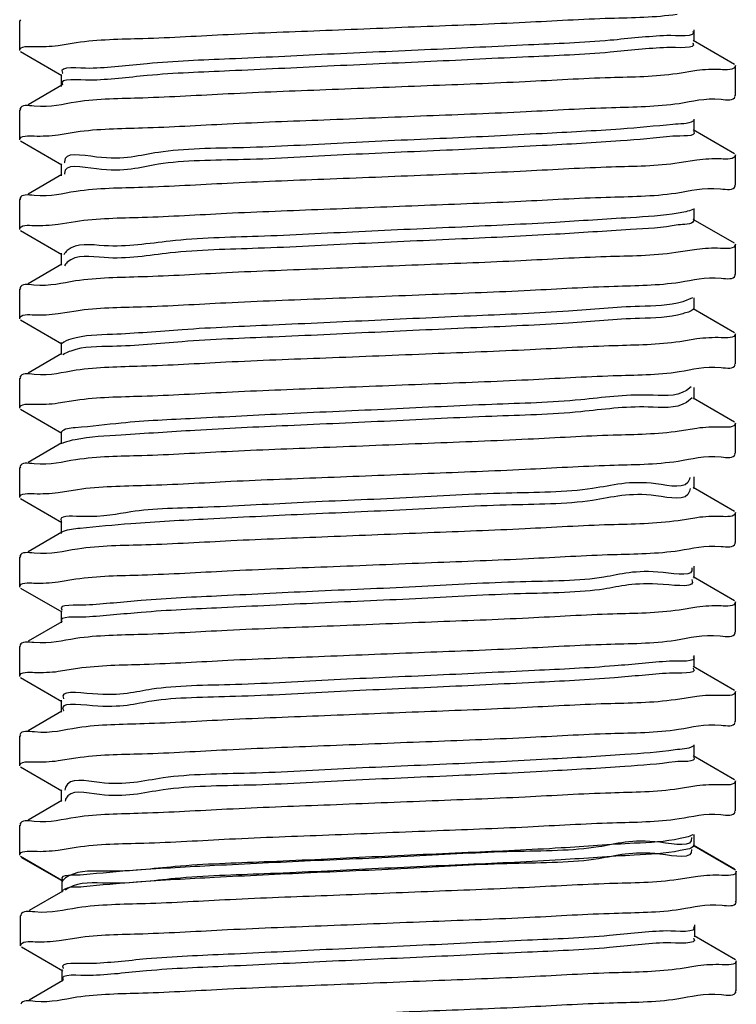
# Model space of a CAD drawing. Extents: x -762077 to 452722, y -1822867 to -827326.
# Drawn here: x -396219 to -396175, y -1306500 to -1306440 of the extents above; entities that cross this region are included whole.
import ezdxf

# ---------------------------------------------------------------- set-up
doc = ezdxf.new("R2010")
doc.units = 0
doc.header["$LTSCALE"] = 1000
doc.header["$MEASUREMENT"] = 0
doc.layers.add('xjc-抗震', color=7, linetype='Continuous')

msp = doc.modelspace()

# ---------------------------------------------------------------- linework, layer by layer
at = {"layer": 'xjc-抗震', "color": 120}
for p, q in [((-396218.625, -1306440.259), (-396218.677, -1306440.319)), ((-396218.677, -1306442.139), (-396218.677, -1306440.319)), ((-396177.508, -1306441.593), (-396177.508, -1306440.865)), ((-396216.323, -1306441.821), (-396215.224, -1306441.644)), ((-396175.037, -1306442.99), (-396177.566, -1306441.526)), ((-396218.625, -1306442.199), (-396216.096, -1306443.663)), ((-396174.985, -1306444.87), (-396174.985, -1306443.05)), ((-396216.155, -1306443.596), (-396216.155, -1306444.324)), ((-396177.342, -1306443.362), (-396178.543, -1306443.553)), ((-396216.096, -1306444.257), (-396218.166, -1306445.455)), ((-396175.037, -1306444.93), (-396174.985, -1306444.87)), ((-396218.625, -1306445.721), (-396218.677, -1306445.781)), ((-396218.677, -1306447.601), (-396218.677, -1306445.781)), ((-396177.508, -1306447.055), (-396177.508, -1306446.327)), ((-396216.323, -1306447.282), (-396215.235, -1306447.106)), ((-396175.037, -1306448.451), (-396177.566, -1306446.987)), ((-396218.625, -1306447.661), (-396216.096, -1306449.125)), ((-396174.985, -1306450.332), (-396174.985, -1306448.511)), ((-396216.155, -1306449.057), (-396216.155, -1306449.786)), ((-396177.339, -1306448.831), (-396178.422, -1306449.006)), ((-396216.096, -1306449.718), (-396218.166, -1306450.917)), ((-396215.938, -1306449.655), (-396215.933, -1306449.692)), ((-396175.037, -1306450.392), (-396174.985, -1306450.332)), ((-396218.625, -1306451.182), (-396218.677, -1306451.242)), ((-396218.677, -1306453.063), (-396218.677, -1306451.242)), ((-396177.508, -1306452.516), (-396177.508, -1306451.788)), ((-396216.325, -1306452.741), (-396215.274, -1306452.571)), ((-396175.037, -1306453.913), (-396177.566, -1306452.449)), ((-396218.625, -1306453.122), (-396216.096, -1306454.587)), ((-396216.155, -1306454.519), (-396216.155, -1306455.247)), ((-396177.343, -1306454.281), (-396178.612, -1306454.481)), ((-396174.985, -1306455.793), (-396174.985, -1306453.973)), ((-396216.096, -1306455.18), (-396218.166, -1306456.378)), ((-396215.885, -1306455.193), (-396215.95, -1306455.278)), ((-396215.866, -1306455.172), (-396215.885, -1306455.193)), ((-396175.037, -1306455.853), (-396174.985, -1306455.793)), ((-396218.625, -1306456.644), (-396218.677, -1306456.704)), ((-396218.677, -1306458.524), (-396218.677, -1306456.704)), ((-396177.608, -1306457.251), (-396178.194, -1306457.482)), ((-396177.508, -1306457.978), (-396177.508, -1306457.25)), ((-396216.323, -1306458.205), (-396215.231, -1306458.029)), ((-396175.037, -1306459.374), (-396177.566, -1306457.91)), ((-396218.625, -1306458.584), (-396216.096, -1306460.048)), ((-396177.338, -1306459.757), (-396178.379, -1306459.925)), ((-396174.985, -1306461.255), (-396174.985, -1306459.434)), ((-396216.155, -1306459.98), (-396216.155, -1306460.709)), ((-396216.096, -1306460.641), (-396218.166, -1306461.84)), ((-396215.948, -1306460.668), (-396216.036, -1306460.724)), ((-396215.916, -1306460.651), (-396215.948, -1306460.668)), ((-396175.037, -1306461.315), (-396174.985, -1306461.255)), ((-396218.625, -1306462.105), (-396218.677, -1306462.165)), ((-396218.677, -1306463.986), (-396218.677, -1306462.165)), ((-396177.675, -1306462.676), (-396177.963, -1306462.9)), ((-396177.508, -1306463.439), (-396177.508, -1306462.711)), ((-396216.323, -1306463.665), (-396215.252, -1306463.492)), ((-396177.631, -1306463.352), (-396177.963, -1306463.629)), ((-396175.037, -1306464.836), (-396177.566, -1306463.372)), ((-396218.625, -1306464.045), (-396216.096, -1306465.51)), ((-396177.339, -1306465.216), (-396178.411, -1306465.389)), ((-396174.985, -1306466.716), (-396174.985, -1306464.896)), ((-396216.155, -1306465.442), (-396216.155, -1306466.17)), ((-396216.096, -1306466.103), (-396218.166, -1306467.301)), ((-396215.994, -1306466.099), (-396216.077, -1306466.137)), ((-396175.037, -1306466.776), (-396174.985, -1306466.716)), ((-396218.625, -1306467.567), (-396218.677, -1306467.627)), ((-396218.677, -1306469.447), (-396218.677, -1306467.627)), ((-396177.758, -1306468.215), (-396177.779, -1306468.318)), ((-396177.508, -1306468.901), (-396177.508, -1306468.173)), ((-396216.321, -1306469.133), (-396215.149, -1306468.946)), ((-396177.753, -1306468.886), (-396177.779, -1306469.047)), ((-396175.037, -1306470.298), (-396177.566, -1306468.833)), ((-396218.625, -1306469.507), (-396216.096, -1306470.971)), ((-396177.34, -1306470.673), (-396178.479, -1306470.856)), ((-396174.985, -1306472.178), (-396174.985, -1306470.357)), ((-396216.155, -1306470.903), (-396216.155, -1306471.632)), ((-396216.096, -1306471.564), (-396218.166, -1306472.763)), ((-396216.029, -1306471.516), (-396216.105, -1306471.549)), ((-396175.037, -1306472.238), (-396174.985, -1306472.178)), ((-396218.625, -1306473.028), (-396218.677, -1306473.088)), ((-396218.677, -1306474.909), (-396218.677, -1306473.088)), ((-396177.508, -1306474.362), (-396177.508, -1306473.634)), ((-396175.037, -1306475.759), (-396177.566, -1306474.295)), ((-396218.625, -1306474.968), (-396216.096, -1306476.433)), ((-396216.324, -1306474.588), (-396215.253, -1306474.415)), ((-396177.339, -1306476.139), (-396178.415, -1306476.313)), ((-396174.985, -1306477.639), (-396174.985, -1306475.819)), ((-396216.155, -1306476.365), (-396216.155, -1306477.093)), ((-396216.096, -1306477.026), (-396218.166, -1306478.224)), ((-396175.037, -1306477.699), (-396174.985, -1306477.639)), ((-396218.625, -1306478.49), (-396218.677, -1306478.55)), ((-396218.677, -1306480.37), (-396218.677, -1306478.55)), ((-396177.508, -1306479.824), (-396177.508, -1306479.096)), ((-396175.037, -1306481.221), (-396177.566, -1306479.756)), ((-396216.32, -1306480.057), (-396215.129, -1306479.868)), ((-396218.625, -1306480.43), (-396216.096, -1306481.894)), ((-396177.344, -1306481.587), (-396178.646, -1306481.791)), ((-396174.985, -1306483.101), (-396174.985, -1306481.28)), ((-396216.155, -1306481.827), (-396216.155, -1306482.555)), ((-396216.096, -1306482.487), (-396218.166, -1306483.686)), ((-396175.037, -1306483.161), (-396174.985, -1306483.101)), ((-396218.625, -1306483.951), (-396218.677, -1306484.011)), ((-396218.677, -1306485.832), (-396218.677, -1306484.011)), ((-396177.508, -1306485.285), (-396177.508, -1306484.557)), ((-396175.037, -1306486.682), (-396177.566, -1306485.218)), ((-396216.323, -1306485.512), (-396215.24, -1306485.337)), ((-396218.625, -1306485.891), (-396216.096, -1306487.356)), ((-396174.985, -1306488.562), (-396174.985, -1306486.742)), ((-396216.155, -1306487.288), (-396216.155, -1306488.016)), ((-396177.339, -1306487.06), (-396178.446, -1306487.238)), ((-396216.096, -1306487.949), (-396218.166, -1306489.147)), ((-396215.885, -1306487.905), (-396215.904, -1306487.984)), ((-396175.037, -1306488.622), (-396174.985, -1306488.562)), ((-396218.625, -1306489.413), (-396218.677, -1306489.473)), ((-396218.677, -1306491.293), (-396218.677, -1306489.473)), ((-396177.508, -1306490.747), (-396177.508, -1306490.019)), ((-396216.323, -1306490.975), (-396215.226, -1306490.798)), ((-396175.037, -1306492.144), (-396177.566, -1306490.679)), ((-396174.978, -1306492.211), (-396177.508, -1306490.747)), ((-396218.625, -1306491.353), (-396216.096, -1306492.817)), ((-396218.567, -1306491.421), (-396216.038, -1306492.885)), ((-396174.927, -1306494.091), (-396174.927, -1306492.271)), ((-396216.096, -1306492.817), (-396216.096, -1306493.545)), ((-396177.283, -1306492.584), (-396178.475, -1306492.773)), ((-396216.038, -1306493.478), (-396218.108, -1306494.676)), ((-396174.978, -1306494.151), (-396174.927, -1306494.091)), ((-396218.567, -1306494.942), (-396218.619, -1306495.002)), ((-396218.619, -1306496.822), (-396218.619, -1306495.002)), ((-396177.449, -1306496.276), (-396177.449, -1306495.548)), ((-396216.265, -1306496.502), (-396215.189, -1306496.329)), ((-396174.978, -1306497.673), (-396177.508, -1306496.208)), ((-396218.567, -1306496.882), (-396216.038, -1306498.346)), ((-396174.927, -1306499.553), (-396174.927, -1306497.732)), ((-396216.096, -1306498.279), (-396216.096, -1306499.007)), ((-396177.28, -1306498.053), (-396178.345, -1306498.225)), ((-396216.038, -1306498.939), (-396218.108, -1306500.138)), ((-396174.978, -1306499.613), (-396174.927, -1306499.553))]:
    msp.add_line(p, q, dxfattribs=at)
for points, start_tangent, end_tangent in [([(-396215.224, -1306441.644), (-396211.155, -1306441.396), (-396205.958, -1306441.149), (-396199.981, -1306440.9), (-396193.801, -1306440.653), (-396187.811, -1306440.404), (-396182.609, -1306440.158), (-396178.543, -1306439.912)], (0.989082, 0.147363), (0.989232, 0.146356)), ([(-396179.164, -1306441.228), (-396182.628, -1306441.513), (-396187.607, -1306441.798), (-396193.57, -1306442.083), (-396199.881, -1306442.368), (-396205.867, -1306442.653), (-396210.889, -1306442.939), (-396214.411, -1306443.224)], (-0.999404, -0.034515), (-0.99988, -0.015471)), ([(-396177.582, -1306440.945), (-396179.164, -1306441.228)], (0.605305, -0.795993), (-0.999404, -0.034515)), ([(-396218.677, -1306442.139), (-396217.796, -1306441.892)], (0, 1), (0.999333, -0.036521)), ([(-396217.796, -1306441.892), (-396216.323, -1306441.821)], (0.999333, -0.036521), (0.990933, 0.134359)), ([(-396177.59, -1306441.664), (-396177.584, -1306441.671), (-396179.164, -1306441.956)], (0.652023, -0.7582), (-0.999404, -0.034515)), ([(-396179.164, -1306441.956), (-396182.628, -1306442.241), (-396187.607, -1306442.526), (-396193.57, -1306442.811), (-396199.881, -1306443.096), (-396205.867, -1306443.382), (-396210.889, -1306443.667), (-396214.411, -1306443.952)], (-0.999404, -0.034515), (-0.99988, -0.015471)), ([(-396214.411, -1306443.224), (-396216.058, -1306443.509), (-396216.053, -1306443.516)], (-0.99988, -0.015471), (0.619393, -0.785081)), ([(-396174.985, -1306443.05), (-396175.892, -1306443.301)], (0, -1), (-0.999206, 0.039848)), ([(-396178.543, -1306443.553), (-396182.609, -1306443.799), (-396187.811, -1306444.045), (-396193.801, -1306444.294), (-396199.981, -1306444.541), (-396205.958, -1306444.79), (-396211.155, -1306445.037), (-396215.224, -1306445.285)], (-0.989232, -0.146356), (-0.989082, -0.147363)), ([(-396175.892, -1306443.301), (-396177.342, -1306443.362)], (-0.999206, 0.039848), (-0.991926, -0.126821)), ([(-396214.411, -1306443.952), (-396216.061, -1306444.232)], (-0.99988, -0.015471), (0.57079, -0.821096)), ([(-396178.422, -1306445.364), (-396175.856, -1306445.117), (-396174.996, -1306444.943)], (0.989041, 0.147641), (0.310145, 0.950689)), ([(-396215.224, -1306445.285), (-396217.796, -1306445.533), (-396218.666, -1306445.708)], (-0.989082, -0.147363), (-0.305913, -0.952059)), ([(-396215.235, -1306447.106), (-396211.178, -1306446.858), (-396206.005, -1306446.612), (-396200.109, -1306446.367), (-396193.817, -1306446.115), (-396187.751, -1306445.863), (-396182.536, -1306445.616), (-396178.422, -1306445.364)], (0.989081, 0.147371), (0.989041, 0.147641)), ([(-396178.795, -1306446.646), (-396181.992, -1306446.931), (-396186.772, -1306447.216), (-396192.625, -1306447.501), (-396198.926, -1306447.786), (-396205.004, -1306448.072), (-396210.21, -1306448.357), (-396213.989, -1306448.642), (-396215.938, -1306448.927), (-396215.925, -1306449.005)], (-0.994402, -0.105662), (0.22131, -0.975204)), ([(-396177.544, -1306446.423), (-396178.795, -1306446.646)], (-0.7979, -0.60279), (-0.994402, -0.105662)), ([(-396218.677, -1306447.601), (-396217.799, -1306447.354)], (0, 1), (0.999346, -0.036148)), ([(-396217.799, -1306447.354), (-396216.323, -1306447.282)], (0.999346, -0.036148), (0.990823, 0.135165)), ([(-396177.532, -1306447.076), (-396177.522, -1306447.089), (-396178.795, -1306447.374)], (0.666242, -0.745735), (-0.994402, -0.105662)), ([(-396178.795, -1306447.374), (-396181.992, -1306447.659), (-396186.772, -1306447.944), (-396192.625, -1306448.23), (-396198.926, -1306448.515), (-396205.004, -1306448.8), (-396210.21, -1306449.085), (-396213.989, -1306449.37), (-396215.938, -1306449.655)], (-0.994402, -0.105662), (0.089672, -0.995971)), ([(-396174.985, -1306448.511), (-396175.856, -1306448.758)], (0, -1), (-0.99937, 0.035504)), ([(-396178.422, -1306449.006), (-396182.536, -1306449.257), (-396187.751, -1306449.504), (-396193.817, -1306449.756), (-396200.109, -1306450.008), (-396206.005, -1306450.253), (-396211.178, -1306450.499), (-396215.235, -1306450.747)], (-0.989041, -0.147641), (-0.989081, -0.147371)), ([(-396175.856, -1306448.758), (-396177.339, -1306448.831)], (-0.99937, 0.035504), (-0.990761, -0.135622)), ([(-396215.235, -1306450.747), (-396217.799, -1306450.995), (-396218.666, -1306451.169)], (-0.989081, -0.147371), (-0.307172, -0.951654)), ([(-396215.274, -1306452.571), (-396211.198, -1306452.321), (-396206.056, -1306452.076), (-396200.113, -1306451.828), (-396193.96, -1306451.583), (-396188.078, -1306451.339), (-396182.866, -1306451.094), (-396178.612, -1306450.84)], (0.989075, 0.147416), (0.989245, 0.146266)), ([(-396178.612, -1306450.84), (-396175.885, -1306450.582), (-396174.995, -1306450.404)], (0.989245, 0.146266), (0.297147, 0.954832)), ([(-396178.472, -1306452.064), (-396181.394, -1306452.349), (-396185.962, -1306452.634), (-396191.69, -1306452.919), (-396197.966, -1306453.205), (-396204.121, -1306453.49), (-396209.499, -1306453.775), (-396213.525, -1306454.06), (-396215.77, -1306454.345), (-396215.985, -1306454.608)], (-0.983804, -0.179247), (-0.462473, -0.886634)), ([(-396177.575, -1306451.839), (-396178.472, -1306452.064)], (-0.886938, -0.461889), (-0.983804, -0.179247)), ([(-396217.822, -1306452.819), (-396216.325, -1306452.741)], (0.999434, -0.033647), (0.990385, 0.138338)), ([(-396177.511, -1306452.515), (-396178.472, -1306452.792)], (-0.397683, -0.917523), (-0.983804, -0.179247)), ([(-396218.677, -1306453.063), (-396217.822, -1306452.819)], (0, 1), (0.999434, -0.033647)), ([(-396178.472, -1306452.792), (-396181.394, -1306453.077), (-396185.962, -1306453.363), (-396191.69, -1306453.648), (-396197.966, -1306453.933), (-396204.121, -1306454.218), (-396209.499, -1306454.503), (-396213.525, -1306454.788), (-396215.77, -1306455.074), (-396215.866, -1306455.172)], (-0.983804, -0.179247), (-0.66302, -0.748601)), ([(-396178.612, -1306454.481), (-396182.866, -1306454.735), (-396188.078, -1306454.98), (-396193.96, -1306455.224), (-396200.113, -1306455.469), (-396206.056, -1306455.717), (-396211.198, -1306455.962), (-396215.274, -1306456.212)], (-0.989245, -0.146266), (-0.989075, -0.147416)), ([(-396175.885, -1306454.223), (-396177.343, -1306454.281)], (-0.999201, 0.039963), (-0.99245, -0.122653)), ([(-396174.985, -1306453.973), (-396175.885, -1306454.223)], (0, -1), (-0.999201, 0.039963)), ([(-396215.274, -1306456.212), (-396217.822, -1306456.46), (-396218.666, -1306456.63)], (-0.989075, -0.147416), (-0.317122, -0.948385)), ([(-396215.231, -1306458.029), (-396211.248, -1306457.785), (-396206.097, -1306457.539), (-396199.98, -1306457.284), (-396193.503, -1306457.026), (-396187.503, -1306456.775), (-396182.382, -1306456.531), (-396178.379, -1306456.284)], (0.989159, 0.146849), (0.989074, 0.147423)), ([(-396178.379, -1306456.284), (-396175.851, -1306456.039), (-396174.996, -1306455.867)], (0.989074, 0.147423), (0.312691, 0.949855)), ([(-396178.194, -1306457.482), (-396180.834, -1306457.767), (-396185.179, -1306458.052), (-396190.768, -1306458.338), (-396197.003, -1306458.623), (-396203.22, -1306458.908), (-396208.755, -1306459.193), (-396213.019, -1306459.478), (-396215.556, -1306459.763), (-396216.088, -1306460.041)], (-0.956192, -0.292739), (-0.671026, -0.741434)), ([(-396177.552, -1306457.936), (-396178.194, -1306458.21)], (-0.689068, -0.724696), (-0.956192, -0.292739)), ([(-396218.677, -1306458.524), (-396217.796, -1306458.276)], (0, 1), (0.999337, -0.036416)), ([(-396217.796, -1306458.276), (-396216.323, -1306458.205)], (0.999337, -0.036416), (0.990859, 0.1349)), ([(-396178.194, -1306458.21), (-396180.834, -1306458.496), (-396185.179, -1306458.781), (-396190.768, -1306459.066), (-396197.003, -1306459.351), (-396203.22, -1306459.636), (-396208.755, -1306459.921), (-396213.019, -1306460.207), (-396215.556, -1306460.492), (-396215.916, -1306460.651)], (-0.956192, -0.292739), (-0.882688, -0.469959)), ([(-396178.379, -1306459.925), (-396182.382, -1306460.172), (-396187.503, -1306460.416), (-396193.503, -1306460.667), (-396199.98, -1306460.925), (-396206.097, -1306461.18), (-396211.248, -1306461.426), (-396215.231, -1306461.67)], (-0.989074, -0.147423), (-0.989159, -0.146849)), ([(-396175.851, -1306459.68), (-396177.338, -1306459.757)], (-0.999403, 0.034545), (-0.99035, -0.138591)), ([(-396174.985, -1306459.434), (-396175.851, -1306459.68)], (0, -1), (-0.999403, 0.034545)), ([(-396215.231, -1306461.67), (-396217.796, -1306461.917), (-396218.666, -1306462.092)], (-0.989159, -0.146849), (-0.305988, -0.952035)), ([(-396215.252, -1306463.492), (-396211.214, -1306463.245), (-396206.061, -1306462.999), (-396200.136, -1306462.752), (-396193.729, -1306462.496), (-396187.63, -1306462.242), (-396182.449, -1306461.996), (-396178.411, -1306461.748)], (0.98908, 0.147378), (0.989075, 0.147412)), ([(-396178.411, -1306461.748), (-396175.859, -1306461.502), (-396174.996, -1306461.328)], (0.989075, 0.147412), (0.308973, 0.951071)), ([(-396177.963, -1306462.9), (-396180.313, -1306463.185), (-396184.425, -1306463.471), (-396189.861, -1306463.756), (-396196.04, -1306464.041), (-396202.303, -1306464.326), (-396207.983, -1306464.611), (-396212.473, -1306464.896), (-396215.294, -1306465.182), (-396216.139, -1306465.454)], (-0.846853, -0.531828), (-0.623472, -0.781846)), ([(-396218.677, -1306463.986), (-396217.803, -1306463.739)], (0, 1), (0.999367, -0.035584)), ([(-396217.803, -1306463.739), (-396216.323, -1306463.665)], (0.999367, -0.035584), (0.990658, 0.136367)), ([(-396177.963, -1306463.629), (-396180.313, -1306463.914), (-396184.425, -1306464.199), (-396189.861, -1306464.484), (-396196.04, -1306464.769), (-396202.303, -1306465.054), (-396207.983, -1306465.34), (-396212.473, -1306465.625), (-396215.294, -1306465.91), (-396215.994, -1306466.099)], (-0.846853, -0.531828), (-0.930165, -0.367142)), ([(-396178.411, -1306465.389), (-396182.449, -1306465.637), (-396187.63, -1306465.883), (-396193.729, -1306466.137), (-396200.136, -1306466.393), (-396206.061, -1306466.64), (-396211.214, -1306466.886), (-396215.252, -1306467.133)], (-0.989075, -0.147412), (-0.98908, -0.147378)), ([(-396175.859, -1306465.143), (-396177.339, -1306465.216)], (-0.999365, 0.035635), (-0.990664, -0.136329)), ([(-396174.985, -1306464.896), (-396175.859, -1306465.143)], (0, -1), (-0.999365, 0.035635)), ([(-396215.252, -1306467.133), (-396217.803, -1306467.38), (-396218.666, -1306467.553)], (-0.98908, -0.147378), (-0.309079, -0.951036)), ([(-396178.479, -1306467.215), (-396175.854, -1306466.962), (-396174.996, -1306466.789)], (0.989154, 0.146885), (0.310543, 0.950559)), ([(-396215.149, -1306468.946), (-396210.971, -1306468.694), (-396205.78, -1306468.449), (-396199.861, -1306468.203), (-396193.75, -1306467.959), (-396187.824, -1306467.712), (-396182.641, -1306467.467), (-396178.479, -1306467.215)], (0.989183, 0.146685), (0.989154, 0.146885)), ([(-396177.779, -1306468.318), (-396179.834, -1306468.604), (-396183.702, -1306468.889), (-396188.971, -1306469.174), (-396195.078, -1306469.459), (-396201.373, -1306469.744), (-396207.182, -1306470.029), (-396211.888, -1306470.315), (-396214.987, -1306470.6), (-396216.15, -1306470.885), (-396216.144, -1306470.896)], (-0.267154, -0.963654), (0.566746, -0.823892)), ([(-396218.677, -1306469.447), (-396217.8, -1306469.2)], (0, 1), (0.999317, -0.036952)), ([(-396217.8, -1306469.2), (-396216.321, -1306469.133)], (0.999317, -0.036952), (0.991539, 0.129808)), ([(-396177.779, -1306469.047), (-396179.834, -1306469.332), (-396183.702, -1306469.617), (-396188.971, -1306469.902), (-396195.078, -1306470.187), (-396201.373, -1306470.473), (-396207.182, -1306470.758), (-396211.888, -1306471.043), (-396214.987, -1306471.328), (-396216.029, -1306471.516)], (-0.267154, -0.963654), (-0.94265, -0.333784)), ([(-396175.854, -1306470.603), (-396177.34, -1306470.673)], (-0.999356, 0.035889), (-0.991224, -0.132195)), ([(-396174.985, -1306470.357), (-396175.854, -1306470.603)], (0, -1), (-0.999356, 0.035889)), ([(-396178.479, -1306470.856), (-396182.641, -1306471.108), (-396187.824, -1306471.353), (-396193.75, -1306471.6), (-396199.861, -1306471.844), (-396205.78, -1306472.09), (-396210.971, -1306472.335), (-396215.149, -1306472.587)], (-0.989154, -0.146885), (-0.989183, -0.146685)), ([(-396215.149, -1306472.587), (-396217.8, -1306472.841), (-396218.666, -1306473.015)], (-0.989183, -0.146685), (-0.306875, -0.95175)), ([(-396178.415, -1306472.672), (-396175.86, -1306472.425), (-396174.996, -1306472.251)], (0.989077, 0.1474), (0.308461, 0.951237)), ([(-396215.253, -1306474.415), (-396211.2, -1306474.167), (-396206.006, -1306473.92), (-396199.909, -1306473.666), (-396193.527, -1306473.411), (-396187.62, -1306473.165), (-396182.461, -1306472.919), (-396178.415, -1306472.672)], (0.989064, 0.147486), (0.989077, 0.1474)), ([(-396177.644, -1306473.732), (-396177.642, -1306473.737), (-396179.397, -1306474.022), (-396183.012, -1306474.307), (-396188.101, -1306474.592), (-396194.121, -1306474.877), (-396200.431, -1306475.162), (-396206.356, -1306475.448), (-396211.265, -1306475.733), (-396214.635, -1306476.018)], (0.5147, -0.85737), (-0.998091, -0.061754)), ([(-396177.644, -1306473.732), (-396177.639, -1306473.742)], (0.514699, -0.857371), (0.482423, -0.875938)), ([(-396218.677, -1306474.909), (-396217.805, -1306474.662)], (0, 1), (0.99937, -0.035485)), ([(-396217.805, -1306474.662), (-396216.324, -1306474.588)], (0.99937, -0.035485), (0.990648, 0.136442)), ([(-396177.642, -1306474.465), (-396179.397, -1306474.75), (-396183.012, -1306475.035), (-396188.101, -1306475.32), (-396194.121, -1306475.606), (-396200.431, -1306475.891), (-396206.356, -1306476.176), (-396211.265, -1306476.461), (-396214.635, -1306476.746)], (0.499807, -0.866137), (-0.998091, -0.061754)), ([(-396177.649, -1306474.452), (-396177.642, -1306474.465)], (0.536578, -0.84385), (0.499807, -0.866137)), ([(-396214.635, -1306476.018), (-396216.106, -1306476.303), (-396216.098, -1306476.312)], (-0.998091, -0.061754), (0.682705, -0.730695)), ([(-396175.86, -1306476.066), (-396177.339, -1306476.139)], (-0.999359, 0.03579), (-0.990711, -0.135984)), ([(-396174.985, -1306475.819), (-396175.86, -1306476.066)], (0, -1), (-0.999359, 0.03579)), ([(-396214.635, -1306476.746), (-396216.105, -1306477.033)], (-0.998091, -0.061754), (0.631649, -0.775254)), ([(-396178.415, -1306476.313), (-396182.461, -1306476.56), (-396187.62, -1306476.806), (-396193.527, -1306477.052), (-396199.909, -1306477.307), (-396206.006, -1306477.561), (-396211.2, -1306477.808), (-396215.253, -1306478.056)], (-0.989077, -0.1474), (-0.989064, -0.147486)), ([(-396178.646, -1306478.15), (-396175.904, -1306477.892), (-396174.995, -1306477.712)], (0.98929, 0.145962), (0.289685, 0.957122)), ([(-396215.253, -1306478.056), (-396217.805, -1306478.303), (-396218.666, -1306478.476)], (-0.989064, -0.147486), (-0.309519, -0.950893)), ([(-396215.129, -1306479.868), (-396211.085, -1306479.623), (-396205.969, -1306479.38), (-396200.062, -1306479.134), (-396193.957, -1306478.89), (-396188.02, -1306478.644), (-396182.852, -1306478.401), (-396178.646, -1306478.15)], (0.989262, 0.146152), (0.98929, 0.145962)), ([(-396177.553, -1306479.153), (-396179.003, -1306479.44)], (0.631496, -0.775379), (-0.9978, -0.066302)), ([(-396179.003, -1306479.44), (-396182.356, -1306479.725), (-396187.253, -1306480.01), (-396193.171, -1306480.295), (-396199.48, -1306480.581), (-396205.506, -1306480.866), (-396210.607, -1306481.151), (-396214.239, -1306481.436), (-396216.013, -1306481.721), (-396216.004, -1306481.737)], (-0.9978, -0.066302), (0.512916, -0.858439)), ([(-396218.677, -1306480.37), (-396217.775, -1306480.119)], (0, 1), (0.999228, -0.039277)), ([(-396217.775, -1306480.119), (-396216.32, -1306480.057)], (0.999228, -0.039277), (0.991813, 0.127699)), ([(-396179.003, -1306480.168), (-396182.356, -1306480.453), (-396187.253, -1306480.739), (-396193.171, -1306481.024), (-396199.48, -1306481.309), (-396205.506, -1306481.594), (-396210.607, -1306481.879), (-396214.239, -1306482.164), (-396216.013, -1306482.45)], (-0.9978, -0.066302), (0.470028, -0.882652)), ([(-396177.56, -1306479.874), (-396177.552, -1306479.883), (-396179.003, -1306480.168)], (0.685578, -0.727999), (-0.9978, -0.066302)), ([(-396175.904, -1306481.533), (-396177.344, -1306481.587)], (-0.999122, 0.041894), (-0.992805, -0.119744)), ([(-396174.985, -1306481.28), (-396175.904, -1306481.533)], (0, -1), (-0.999122, 0.041894)), ([(-396178.646, -1306481.791), (-396182.852, -1306482.042), (-396188.02, -1306482.285), (-396193.957, -1306482.531), (-396200.062, -1306482.775), (-396205.969, -1306483.021), (-396211.085, -1306483.264), (-396215.129, -1306483.509)], (-0.98929, -0.145962), (-0.989262, -0.146152)), ([(-396216.015, -1306482.446), (-396216.013, -1306482.45)], (0.457514, -0.889202), (0.470027, -0.882652)), ([(-396178.446, -1306483.597), (-396175.858, -1306483.347), (-396174.996, -1306483.174)], (0.98906, 0.147515), (0.309217, 0.950991)), ([(-396215.129, -1306483.509), (-396217.775, -1306483.76), (-396218.667, -1306483.938)], (-0.989262, -0.146152), (-0.296953, -0.954892)), ([(-396215.24, -1306485.337), (-396211.195, -1306485.09), (-396206.022, -1306484.844), (-396200.113, -1306484.597), (-396193.873, -1306484.348), (-396187.823, -1306484.097), (-396182.593, -1306483.849), (-396178.446, -1306483.597)], (0.989096, 0.14727), (0.98906, 0.147515)), ([(-396177.559, -1306484.637), (-396178.654, -1306484.858)], (-0.872777, -0.488119), (-0.99091, -0.134523)), ([(-396178.654, -1306484.858), (-396181.736, -1306485.143), (-396186.428, -1306485.428), (-396192.23, -1306485.714), (-396198.522, -1306485.999), (-396204.635, -1306486.284), (-396209.915, -1306486.569), (-396213.799, -1306486.854), (-396215.873, -1306487.139), (-396215.913, -1306487.315)], (-0.99091, -0.134523), (-0.110682, -0.993856)), ([(-396218.677, -1306485.832), (-396217.802, -1306485.585)], (0, 1), (0.999358, -0.035813)), ([(-396217.802, -1306485.585), (-396216.323, -1306485.512)], (0.999358, -0.035813), (0.990763, 0.135601)), ([(-396178.654, -1306485.586), (-396181.736, -1306485.872), (-396186.428, -1306486.157), (-396192.23, -1306486.442), (-396198.522, -1306486.727), (-396204.635, -1306487.012), (-396209.915, -1306487.297), (-396213.799, -1306487.583), (-396215.873, -1306487.868), (-396215.88, -1306487.888)], (-0.99091, -0.134523), (-0.301481, -0.953472)), ([(-396177.516, -1306485.291), (-396177.511, -1306485.301), (-396178.654, -1306485.586)], (0.530135, -0.847913), (-0.99091, -0.134523)), ([(-396175.858, -1306486.988), (-396177.339, -1306487.06)], (-0.999355, 0.035916), (-0.990975, -0.13405)), ([(-396174.985, -1306486.742), (-396175.858, -1306486.988)], (0, -1), (-0.999355, 0.035916)), ([(-396178.446, -1306487.238), (-396182.593, -1306487.49), (-396187.823, -1306487.738), (-396193.873, -1306487.989), (-396200.113, -1306488.238), (-396206.022, -1306488.485), (-396211.195, -1306488.731), (-396215.24, -1306488.978)], (-0.98906, -0.147515), (-0.989096, -0.14727)), ([(-396215.88, -1306487.888), (-396215.885, -1306487.905)], (-0.301482, -0.953472), (-0.278626, -0.9604)), ([(-396178.424, -1306489.057), (-396175.861, -1306488.809), (-396174.996, -1306488.635)], (0.989086, 0.147338), (0.307926, 0.95141)), ([(-396215.24, -1306488.978), (-396217.802, -1306489.226), (-396218.666, -1306489.4)], (-0.989096, -0.14727), (-0.308488, -0.951228)), ([(-396215.226, -1306490.798), (-396211.098, -1306490.546), (-396205.872, -1306490.299), (-396199.813, -1306490.047), (-396193.549, -1306489.797), (-396187.651, -1306489.551), (-396182.477, -1306489.305), (-396178.424, -1306489.057)], (0.989059, 0.147524), (0.989086, 0.147338)), ([(-396177.587, -1306490.048), (-396178.35, -1306490.276)], (-0.878244, -0.478212), (-0.975692, -0.219145)), ([(-396178.35, -1306490.276), (-396181.153, -1306490.561), (-396185.629, -1306490.847), (-396191.3, -1306491.132), (-396197.561, -1306491.417), (-396203.744, -1306491.702), (-396209.189, -1306491.987), (-396213.317, -1306492.272), (-396215.686, -1306492.558), (-396216.038, -1306492.835)], (-0.975692, -0.219145), (-0.590648, -0.806929)), ([(-396177.657, -1306490.214), (-396179.586, -1306490.499), (-396183.349, -1306490.784), (-396188.544, -1306491.069), (-396194.616, -1306491.355), (-396200.919, -1306491.64), (-396206.779, -1306491.925), (-396211.572, -1306492.21), (-396214.786, -1306492.495)], (0.147183, -0.989109), (-0.994847, -0.101391)), ([(-396218.677, -1306491.293), (-396217.805, -1306491.047)], (0, 1), (0.999362, -0.035727)), ([(-396217.805, -1306491.047), (-396216.323, -1306490.975)], (0.999362, -0.035727), (0.990885, 0.134707)), ([(-396178.35, -1306491.005), (-396181.153, -1306491.29), (-396185.629, -1306491.575), (-396191.3, -1306491.86), (-396197.561, -1306492.145), (-396203.744, -1306492.43), (-396209.189, -1306492.716), (-396213.317, -1306493.001), (-396215.686, -1306493.286), (-396215.886, -1306493.42)], (-0.975692, -0.219145), (-0.794754, -0.606932)), ([(-396177.657, -1306490.942), (-396179.586, -1306491.227), (-396183.349, -1306491.512), (-396188.544, -1306491.798), (-396194.616, -1306492.083), (-396200.919, -1306492.368), (-396206.779, -1306492.653), (-396211.572, -1306492.938), (-396214.786, -1306493.223)], (0.147183, -0.989109), (-0.994847, -0.101391)), ([(-396177.526, -1306490.732), (-396178.35, -1306491.005)], (-0.640023, -0.768356), (-0.975692, -0.219145)), ([(-396214.786, -1306492.495), (-396216.079, -1306492.78), (-396216.069, -1306492.793)], (-0.994847, -0.101391), (0.673795, -0.738918)), ([(-396174.927, -1306492.271), (-396175.807, -1306492.519)], (0, -1), (-0.999299, 0.037429)), ([(-396178.475, -1306492.773), (-396182.676, -1306493.027), (-396187.874, -1306493.272), (-396193.786, -1306493.517), (-396199.901, -1306493.761), (-396205.832, -1306494.008), (-396211.006, -1306494.253), (-396215.144, -1306494.505)], (-0.989195, -0.146606), (-0.98914, -0.146975)), ([(-396175.807, -1306492.519), (-396177.283, -1306492.584)], (-0.999299, 0.037429), (-0.991717, -0.128442)), ([(-396214.786, -1306493.223), (-396216.063, -1306493.448)], (-0.994847, -0.101391), (-0.765413, -0.64354)), ([(-396178.345, -1306494.584), (-396175.799, -1306494.338), (-396174.937, -1306494.165)], (0.989076, 0.147407), (0.309849, 0.950786)), ([(-396215.144, -1306494.505), (-396217.752, -1306494.756), (-396218.608, -1306494.929)], (-0.98914, -0.146975), (-0.311669, -0.950191)), ([(-396215.189, -1306496.329), (-396211.168, -1306496.082), (-396205.99, -1306495.835), (-396199.882, -1306495.581), (-396193.458, -1306495.324), (-396187.523, -1306495.077), (-396182.376, -1306494.831), (-396178.345, -1306494.584)], (0.989097, 0.147264), (0.989076, 0.147407)), ([(-396179.167, -1306495.917), (-396182.673, -1306496.202), (-396187.683, -1306496.488), (-396193.662, -1306496.773), (-396199.973, -1306497.058), (-396205.943, -1306497.343), (-396210.934, -1306497.628), (-396214.415, -1306497.913)], (-0.999776, -0.021161), (-0.999572, -0.029241)), ([(-396177.537, -1306495.636), (-396179.167, -1306495.917)], (0.582116, -0.813106), (-0.999776, -0.021161)), ([(-396218.619, -1306496.822), (-396217.743, -1306496.575)], (0, 1), (0.999359, -0.035802)), ([(-396217.743, -1306496.575), (-396216.265, -1306496.502)], (0.999359, -0.035802), (0.990702, 0.13605)), ([(-396179.167, -1306496.645), (-396182.673, -1306496.931), (-396187.683, -1306497.216), (-396193.662, -1306497.501), (-396199.973, -1306497.786), (-396205.943, -1306498.071), (-396210.934, -1306498.356), (-396214.415, -1306498.642)], (-0.999776, -0.021161), (-0.999572, -0.029241)), ([(-396177.545, -1306496.354), (-396177.54, -1306496.36), (-396179.167, -1306496.645)], (0.629999, -0.776596), (-0.999776, -0.021161)), ([(-396214.415, -1306497.913), (-396216.014, -1306498.199), (-396216.009, -1306498.205)], (-0.999572, -0.029241), (0.643817, -0.765179)), ([(-396174.927, -1306497.732), (-396175.799, -1306497.979)], (0, -1), (-0.999374, 0.035381)), ([(-396178.345, -1306498.225), (-396182.376, -1306498.472), (-396187.523, -1306498.718), (-396193.458, -1306498.965), (-396199.882, -1306499.222), (-396205.99, -1306499.476), (-396211.168, -1306499.723), (-396215.189, -1306499.97)], (-0.989076, -0.147407), (-0.989097, -0.147264)), ([(-396175.799, -1306497.979), (-396177.28, -1306498.053)], (-0.999374, 0.035381), (-0.990592, -0.13685)), ([(-396214.415, -1306498.642), (-396216.017, -1306498.924)], (-0.999572, -0.029241), (0.596767, -0.802414)), ([(-396178.547, -1306500.061), (-396175.839, -1306499.805), (-396174.937, -1306499.626)], (0.989286, 0.145993), (0.292416, 0.956291)), ([(-396215.189, -1306499.97), (-396217.743, -1306500.216), (-396218.608, -1306500.39)], (-0.989097, -0.147264), (-0.308221, -0.951315)), ([(-396215.024, -1306501.778), (-396210.922, -1306501.531), (-396205.791, -1306501.288), (-396199.87, -1306501.042), (-396193.761, -1306500.798), (-396187.833, -1306500.552), (-396182.691, -1306500.31), (-396178.547, -1306500.061)], (0.989279, 0.146039), (0.989286, 0.145993))]:
    msp.add_spline(points, degree=3, dxfattribs=dict(at, start_tangent=start_tangent, end_tangent=end_tangent))

doc.saveas('drawing.dxf')
